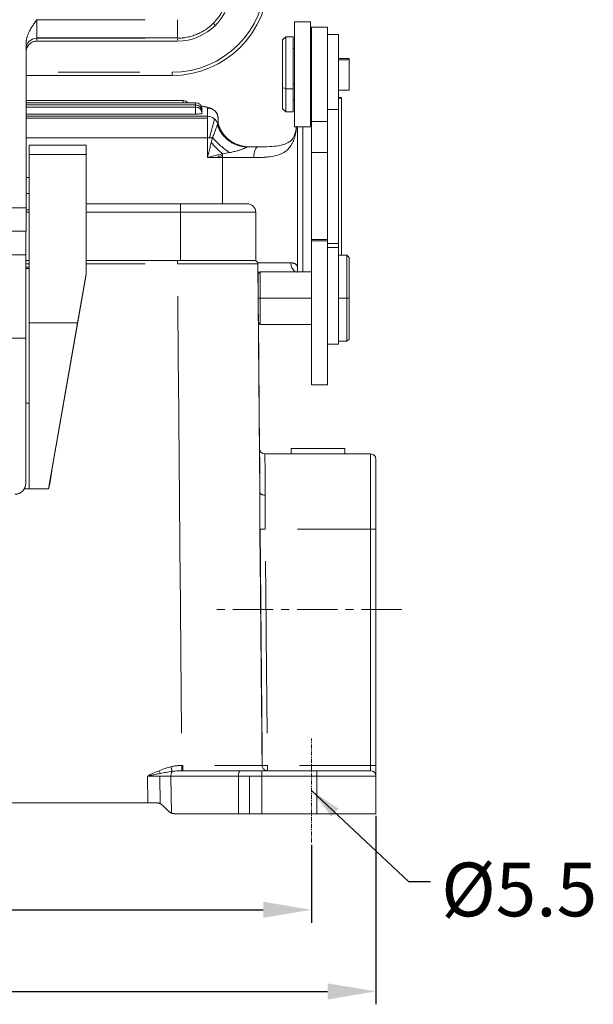
# Model space of a CAD drawing. Units: millimetres. Extents: x 1508 to 2102, y 557 to 977.
# Drawn here: x 1631 to 1684, y 760 to 851 of the extents above; entities that cross this region are included whole.
import ezdxf

# ---------------------------------------------------------------- set-up
doc = ezdxf.new("R2010")
doc.units = ezdxf.units.MM
doc.header["$LTSCALE"] = 0.1
doc.header["$PDMODE"] = 3
doc.header["$PDSIZE"] = 8
doc.linetypes.add('CENTER', pattern=[0.6, 0.375, -0.075, 0.075, -0.075])
doc.layers.get('Defpoints').update_dxf_attribs({"linetype": 'CONTINUOUS'})
doc.layers.add('1', color=7, linetype='CONTINUOUS')
doc.layers.add('4', color=7, linetype='CONTINUOUS')
doc.layers.add('Cen', color=1, linetype='CENTER', lineweight=15)
doc.layers.add('Dim', color=3, linetype='CONTINUOUS', lineweight=15)
doc.styles.add('Romans字体', font='romans.shx', dxfattribs={"width": 0.75})
doc.styles.get("Standard").update_dxf_attribs({"font": 'txt', "width": 0.75})
doc.dimstyles.new('01', dxfattribs={"dimtxt": 5, "dimasz": 4.5, "dimexe": 1.2, "dimexo": 0.2, "dimgap": 0.5, "dimtad": 1, "dimdec": 1, "dimdsep": 46, "dimtxsty": 'Romans字体', "dimcen": 0, "dimclrd": 1, "dimclre": 6, "dimclrt": 4, "dimazin": 2, "dimtfac": 1, "dimtdec": 1, "dimtofl": 0, "dimtmove": 0, "dimatfit": 3, "dimfxl": 1, "dimtolj": 1, "dimtzin": 0, "dimarcsym": 0})
doc.dimstyles.new('DSTYLE1', dxfattribs={"dimtxt": 3.5, "dimasz": 3, "dimexe": 1, "dimexo": 0, "dimgap": 1, "dimtad": 0, "dimdec": 4, "dimrnd": 0.1, "dimzin": 11, "dimdsep": 46, "dimtxsty": 'STANDARD', "dimcen": 0.09, "dimclrd": 1, "dimclre": 6, "dimclrt": 4, "dimadec": 0, "dimazin": 0, "dimtp": 0.1, "dimtfac": 1, "dimtdec": 4, "dimtofl": 0, "dimtmove": 0, "dimatfit": 3, "dimfxl": 1, "dimtolj": 1, "dimtzin": 0, "dimarcsym": 0})

# ---------------------------------------------------------------- blocks, each defined once
blk = doc.blocks.new('*D10')
at = {"layer": 'Defpoints', "color": 0}
for p in [(1587.927, 774.742), (1657.927, 774.742), (1657.927, 768.485)]:
    blk.add_point(p, dxfattribs=at)
at = {"layer": 'Dim', "color": 6, "lineweight": -2}
for p, q in [((1587.927, 774.542), (1587.927, 767.285)), ((1657.927, 774.542), (1657.927, 767.285))]:
    blk.add_line(p, q, dxfattribs=at)
at = {"layer": 'Dim', "color": 1, "lineweight": -2}
blk.add_line((1592.427, 768.485), (1653.427, 768.485), dxfattribs=at)
at = {"layer": 'Dim', "color": 1}
for points in [[(1592.427, 769.235), (1592.427, 767.735), (1587.927, 768.485)], [(1653.427, 769.235), (1653.427, 767.735), (1657.927, 768.485)]]:
    blk.add_solid(points, dxfattribs=at)
at = {"layer": 'Dim', "color": 4, "insert": (1622.927, 771.485), "char_height": 5, "attachment_point": 5, "style": 'Romans字体'}
blk.add_mtext('\\A1;70', dxfattribs=at)
blk = doc.blocks.new('*D11')
at = {"layer": 'Defpoints', "color": 0}
for p in [(1581.927, 777.438), (1663.927, 777.438), (1663.927, 760.885)]:
    blk.add_point(p, dxfattribs=at)
at = {"layer": 'Dim', "color": 6, "lineweight": -2}
for p, q in [((1581.927, 777.238), (1581.927, 759.685)), ((1663.927, 777.238), (1663.927, 759.685))]:
    blk.add_line(p, q, dxfattribs=at)
at = {"layer": 'Dim', "color": 1, "lineweight": -2}
blk.add_line((1586.427, 760.885), (1659.427, 760.885), dxfattribs=at)
at = {"layer": 'Dim', "color": 1}
for points in [[(1586.427, 761.635), (1586.427, 760.135), (1581.927, 760.885)], [(1659.427, 761.635), (1659.427, 760.135), (1663.927, 760.885)]]:
    blk.add_solid(points, dxfattribs=at)
at = {"layer": 'Dim', "color": 4, "insert": (1622.927, 763.885), "char_height": 5, "attachment_point": 5, "style": 'Romans字体'}
blk.add_mtext('\\A1;82', dxfattribs=at)

msp = doc.modelspace()

# ---------------------------------------------------------------- linework, layer by layer
at = {"layer": '1', "linetype": 'Continuous', "lineweight": 15}
for p, q in [((1632.327, 851.375), (1632.327, 849.653)), ((1632.327, 851.375), (1642.427, 851.375)), ((1648.962, 850.842), (1648.766, 851.039)), ((1657.827, 851.188), (1656.327, 851.188)), ((1656.327, 841.388), (1656.327, 851.188)), ((1657.827, 851.188), (1657.827, 841.388)), ((1659.427, 850.688), (1657.927, 850.688)), ((1657.927, 850.688), (1657.927, 846.288)), ((1659.427, 846.288), (1659.427, 850.688)), ((1660.427, 850.01), (1659.427, 850.01)), ((1660.427, 850.01), (1660.427, 843.01)), ((1631.327, 833.857), (1631.327, 849.146)), ((1645.427, 849.697), (1632.327, 849.697)), ((1632.327, 849.653), (1632.327, 849.456)), ((1642.427, 849.653), (1632.327, 849.653)), ((1632.327, 849.378), (1645.427, 849.378)), ((1645.427, 849.456), (1645.427, 849.575)), ((1631.327, 848.458), (1631.327, 848.659)), ((1631.327, 848.377), (1631.327, 848.458)), ((1634.327, 846.478), (1641.927, 846.478)), ((1644.927, 846.178), (1644.927, 846.478)), ((1631.327, 846.178), (1644.927, 846.178)), ((1644.927, 846.178), (1631.327, 846.178)), ((1657.927, 846.288), (1657.927, 841.888)), ((1659.427, 841.888), (1659.427, 846.288)), ((1645.965, 843.841), (1631.327, 843.841)), ((1647.127, 843.64), (1631.327, 843.64)), ((1645.965, 843.838), (1645.965, 843.841)), ((1645.965, 843.838), (1645.965, 843.64)), ((1647.127, 843.638), (1647.127, 843.64)), ((1647.127, 843.638), (1647.127, 843.44)), ((1647.127, 843.44), (1631.326, 843.44)), ((1647.127, 843.239), (1631.326, 843.239)), ((1647.127, 843.438), (1647.127, 843.44)), ((1647.127, 843.438), (1647.127, 843.239)), ((1647.127, 843.237), (1647.127, 843.239)), ((1647.127, 843.237), (1647.127, 842.587)), ((1648.227, 843.141), (1648.227, 842.379)), ((1659.427, 843.01), (1660.427, 843.01)), ((1660.427, 843.01), (1660.427, 830.526)), ((1631.326, 842.587), (1647.127, 842.587)), ((1631.326, 842.379), (1648.227, 842.379)), ((1631.326, 842.22), (1648.227, 842.22)), ((1648.227, 842.379), (1648.227, 840.387)), ((1648.422, 840.387), (1648.895, 842.124)), ((1649.227, 842.144), (1649.227, 841.747)), ((1649.227, 842.144), (1649.227, 841.74)), ((1657.927, 841.888), (1659.427, 841.888)), ((1657.927, 838.995), (1657.927, 841.888)), ((1659.427, 841.888), (1659.427, 838.995)), ((1649.409, 840.994), (1649.322, 841.302)), ((1657.827, 841.388), (1656.327, 841.388)), ((1631.326, 840.387), (1648.227, 840.387)), ((1648.68, 840.387), (1648.227, 840.387)), ((1648.227, 838.538), (1648.227, 840.387)), ((1636.927, 839.684), (1631.627, 839.684)), ((1631.627, 838.807), (1631.627, 839.684)), ((1636.927, 839.684), (1636.927, 838.807)), ((1652.956, 839.538), (1651.922, 839.538)), ((1657.927, 838.995), (1657.927, 830.772)), ((1657.927, 838.995), (1659.427, 838.995)), ((1659.427, 830.772), (1659.427, 838.995)), ((1631.627, 838.807), (1631.627, 823.143)), ((1631.627, 838.807), (1636.927, 838.807)), ((1636.927, 838.807), (1636.927, 827.709)), ((1649.627, 838.538), (1648.227, 838.538)), ((1649.627, 838.538), (1649.627, 838.888)), ((1652.54, 838.538), (1649.627, 838.538)), ((1649.627, 838.538), (1649.627, 834.238)), ((1631.627, 836.678), (1631.327, 836.678)), ((1631.327, 835.204), (1631.627, 835.204)), ((1631.327, 833.857), (1628.027, 833.857)), ((1631.327, 831.678), (1631.327, 833.857)), ((1631.327, 833.678), (1631.627, 833.678)), ((1645.727, 834.238), (1636.927, 834.238)), ((1636.927, 834.238), (1645.727, 834.238)), ((1645.727, 834.238), (1651.927, 834.238)), ((1645.727, 834.238), (1645.727, 833.438)), ((1631.626, 833.438), (1631.326, 833.438)), ((1645.727, 833.438), (1636.927, 833.438)), ((1652.727, 833.438), (1645.727, 833.438)), ((1645.727, 828.938), (1645.727, 833.438)), ((1652.727, 833.438), (1652.727, 828.938)), ((1652.727, 828.938), (1652.727, 833.438)), ((1631.327, 831.678), (1628.027, 831.678)), ((1631.29, 831.678), (1631.29, 829.501)), ((1659.427, 830.916), (1657.927, 830.916)), ((1657.927, 830.772), (1657.927, 824.377)), ((1657.927, 830.772), (1659.427, 830.772)), ((1659.427, 824.377), (1659.427, 830.772)), ((1660.427, 830.526), (1659.427, 830.526)), ((1660.427, 830.16), (1659.427, 830.16)), ((1660.427, 830.526), (1660.427, 830.16)), ((1660.427, 830.16), (1660.427, 821.16)), ((1614.49, 829.478), (1631.29, 829.478)), ((1631.289, 828.938), (1631.626, 828.938)), ((1631.626, 828.938), (1631.289, 828.938)), ((1631.29, 829.454), (1631.29, 829.501)), ((1631.29, 821.889), (1631.29, 829.454)), ((1636.926, 828.938), (1645.43, 828.938)), ((1645.727, 828.938), (1636.927, 828.938)), ((1652.727, 828.938), (1645.727, 828.938)), ((1661.227, 829.438), (1660.427, 829.438)), ((1661.427, 829.238), (1661.227, 829.438)), ((1661.227, 825.438), (1661.227, 829.438)), ((1661.427, 825.438), (1661.427, 829.238)), ((1631.289, 828.343), (1631.627, 828.343)), ((1631.289, 828.204), (1631.627, 828.204)), ((1652.927, 828.738), (1656.001, 828.738)), ((1652.929, 828.64), (1653.115, 807.326)), ((1636.927, 827.639), (1633.739, 809.422)), ((1636.128, 823.143), (1636.927, 827.709)), ((1636.927, 827.639), (1636.927, 827.709)), ((1653.127, 827.888), (1652.927, 827.688)), ((1657.927, 827.888), (1653.127, 827.888)), ((1653.127, 825.438), (1653.127, 827.888)), ((1652.927, 825.438), (1653.127, 825.438)), ((1657.927, 825.438), (1653.127, 825.438)), ((1653.127, 825.438), (1653.127, 822.988)), ((1661.227, 825.438), (1660.427, 825.438)), ((1660.427, 825.438), (1660.427, 822.137)), ((1661.227, 825.438), (1661.227, 821.438)), ((1661.227, 825.438), (1661.427, 825.438)), ((1661.427, 825.438), (1661.427, 821.638)), ((1657.927, 824.377), (1657.927, 817.377)), ((1659.427, 817.377), (1659.427, 824.377)), ((1636.128, 823.143), (1631.627, 823.143)), ((1631.627, 807.684), (1631.627, 823.143)), ((1636.128, 823.143), (1633.427, 807.684)), ((1652.977, 823.137), (1653.127, 822.988)), ((1653.127, 822.988), (1657.927, 822.988)), ((1631.29, 821.71), (1614.49, 821.71)), ((1631.29, 821.526), (1631.29, 821.889)), ((1661.227, 821.438), (1661.427, 821.638)), ((1631.29, 808.188), (1631.29, 821.526)), ((1659.427, 821.16), (1660.427, 821.16)), ((1660.427, 821.438), (1661.227, 821.438)), ((1657.927, 817.377), (1659.427, 817.377)), ((1631.289, 815.679), (1631.627, 815.679)), ((1663.427, 810.938), (1653.58, 810.938)), ((1653.58, 810.938), (1663.427, 810.938)), ((1656.022, 811.438), (1656.022, 810.938)), ((1658.522, 811.438), (1656.022, 811.438)), ((1661.022, 811.438), (1658.522, 811.438)), ((1661.022, 810.938), (1661.022, 811.438)), ((1661.027, 811.438), (1661.022, 811.438)), ((1661.027, 810.938), (1661.027, 811.438)), ((1663.427, 803.938), (1663.427, 810.938)), ((1663.927, 803.938), (1663.927, 810.438)), ((1633.739, 809.352), (1633.531, 808.167)), ((1633.739, 809.352), (1633.739, 809.422)), ((1631.29, 808.188), (1631.29, 808.179)), ((1633.531, 808.167), (1633.427, 807.684)), ((1631.627, 807.702), (1631.168, 807.702)), ((1633.427, 807.684), (1631.627, 807.684)), ((1663.927, 803.938), (1663.427, 803.938)), ((1663.427, 781.938), (1663.427, 803.938)), ((1663.927, 781.938), (1663.927, 803.938)), ((1663.927, 803.938), (1663.927, 781.938)), ((1651.335, 781.438), (1645.932, 781.438)), ((1651.335, 781.438), (1645.932, 781.438)), ((1653.308, 781.438), (1651.335, 781.438)), ((1658.427, 781.438), (1653.308, 781.438)), ((1653.308, 781.438), (1658.427, 781.438)), ((1653.308, 781.438), (1653.308, 780.938)), ((1653.815, 781.938), (1653.815, 781.438)), ((1663.427, 781.438), (1658.427, 781.438)), ((1658.427, 780.938), (1658.427, 781.438)), ((1663.427, 781.938), (1663.927, 781.938)), ((1663.427, 781.438), (1663.427, 781.938)), ((1663.927, 780.938), (1663.927, 781.938)), ((1642.631, 780.942), (1642.676, 778.438)), ((1643.832, 778.365), (1643.786, 780.939)), ((1644.885, 777.487), (1644.824, 780.938)), ((1651.116, 780.938), (1644.824, 780.938)), ((1651.116, 777.438), (1651.116, 780.938)), ((1653.308, 780.938), (1651.116, 780.938)), ((1652.153, 777.438), (1652.153, 780.938)), ((1653.308, 780.938), (1653.308, 777.438)), ((1658.427, 780.938), (1653.308, 780.938)), ((1663.927, 780.938), (1658.427, 780.938)), ((1658.427, 777.438), (1658.427, 780.938)), ((1663.927, 780.938), (1663.927, 777.438)), ((1663.927, 780.938), (1663.927, 777.438)), ((1603.178, 778.438), (1642.676, 778.438)), ((1645.162, 777.438), (1651.116, 777.438)), ((1651.116, 777.438), (1653.308, 777.438)), ((1658.427, 777.438), (1653.308, 777.438)), ((1658.427, 777.438), (1663.927, 777.438))]:
    msp.add_line(p, q, dxfattribs=at)
for centre, radius, start, end in [((1644.927, 855.178), 9, 270, 0), ((1644.927, 855.178), 9, 270, 360), ((1644.927, 855.178), 8.7, 270.00001, 0), ((1645.427, 854.378), 5, 270, 0), ((1645.965, 843.241), 0.6, 41.75297, 90), ((1647.127, 843.04), 0.6, 0, 90), ((1647.127, 842.84), 0.6, 0, 90), ((1647.127, 842.639), 0.6, 0, 90), ((1651.927, 833.438), 0.8, 0, 90), ((1653.58, 811.438), 0.5, 180.5, 270), ((1663.427, 810.438), 0.5, 0, 90), ((1663.427, 780.938), 0.5, 0, 90)]:
    msp.add_arc(centre, radius, start, end, dxfattribs=at)
for centre, major_axis, ratio, start_param, end_param in [((1632.327, 848.654), (-1, 0), 0.999657, 4.712389, 6.283185), ((1647.127, 842.639), (-0.6, 0), 0.087156, 1.570796, 3.141593), ((1644.227, 843.141), (4, 0), 0.087156, 0, 0.539961), ((1647.127, 843.04), (-0.6, 0), 0.087156, 2.82925, 3.141593), ((1647.127, 842.84), (-0.6, 0), 0.087156, 2.82925, 3.141593), ((1648.227, 842.144), (1, 0), 0.996195, 0, 1.570796), ((1648.227, 841.383), (1, 0), 0.996195, 0.293918, 1.570796), ((1657.496, 841.212), (0.988, -0.156), 0.648011, 3.111112, 3.380224), ((1652.956, 838.538), (0, -1), 0.41614, 3.141592, 4.712389), ((1630.29, 808.188), (-1, 0), 0.999962, 1.570796, 3.141593), ((1630.29, 808.179), (1, 0), 0.999962, 4.712389, 6.283185), ((1645.927, 771.611), (7.5, -859.448), 0.008726, 1.582731, 1.608338), ((1651.335, 780.938), (0, -0.5), 0.438371, 3.141593, 4.712389)]:
    msp.add_ellipse(centre, major_axis=major_axis, ratio=ratio, start_param=start_param, end_param=end_param, dxfattribs=at)
for points, knots in [([(1645.427, 849.652), (1645.577, 849.656), (1645.879, 849.665), (1646.329, 849.734), (1646.774, 849.843), (1647.209, 849.996), (1647.631, 850.193), (1648.035, 850.432), (1648.415, 850.711), (1648.803, 851.062), (1649.194, 851.508), (1649.57, 852.078), (1649.879, 852.754), (1650.099, 853.533), (1650.127, 854.089), (1650.141, 854.378)], [0, 0, 0, 0, 0.060723, 0.12192, 0.183595, 0.245751, 0.308394, 0.371527, 0.435153, 0.499275, 0.582835, 0.674683, 0.774828, 0.88327, 1, 1, 1, 1]), ([(1631.327, 849.146), (1631.327, 849.177), (1631.328, 849.238), (1631.335, 849.331), (1631.347, 849.425), (1631.363, 849.52), (1631.383, 849.616), (1631.408, 849.714), (1631.438, 849.813), (1631.472, 849.913), (1631.511, 850.014), (1631.581, 850.18), (1631.698, 850.416), (1631.843, 850.664), (1631.978, 850.872), (1632.127, 851.094), (1632.247, 851.262), (1632.327, 851.375)], [0, 0, 0, 0, 0.036877, 0.074352, 0.112509, 0.151426, 0.19118, 0.231839, 0.27347, 0.316134, 0.359888, 0.404785, 0.53385, 0.677558, 0.751262, 0.832827, 1, 1, 1, 1]), ([(1645.427, 849.653), (1645.427, 849.656), (1645.427, 849.67), (1645.427, 849.717), (1645.427, 849.75), (1645.427, 849.837), (1645.427, 849.889), (1645.427, 850.012), (1645.427, 850.083), (1645.427, 850.239), (1645.427, 850.325), (1645.427, 850.509), (1645.427, 850.607), (1645.427, 850.814), (1645.427, 850.922), (1645.427, 851.145), (1645.427, 851.259), (1645.427, 851.375)], [0, 0, 0, 0, 0.125, 0.125, 0.25, 0.25, 0.375, 0.375, 0.5, 0.5, 0.625, 0.625, 0.75, 0.75, 0.875, 0.875, 1, 1, 1, 1]), ([(1631.327, 848.377), (1631.328, 848.408), (1631.329, 848.468), (1631.342, 848.556), (1631.36, 848.637), (1631.384, 848.714), (1631.412, 848.784), (1631.443, 848.848), (1631.477, 848.906), (1631.512, 848.959), (1631.548, 849.006), (1631.584, 849.047), (1631.645, 849.112), (1631.741, 849.194), (1631.879, 849.277), (1632.025, 849.335), (1632.175, 849.371), (1632.277, 849.376), (1632.327, 849.378)], [0, 0, 0, 0, 0.058698, 0.114753, 0.168163, 0.218929, 0.26705, 0.312526, 0.355357, 0.395543, 0.433083, 0.467978, 0.500228, 0.604535, 0.706664, 0.806618, 0.904396, 1, 1, 1, 1]), ([(1659.427, 844.736), (1659.427, 844.768), (1659.427, 844.796), (1659.427, 844.822), (1659.427, 844.823), (1659.427, 844.824)], [0, 0, 0, 0, 0.94995, 0.94995, 1, 1, 1, 1]), ([(1649.227, 842.144), (1649.225, 842.261), (1649.192, 842.467), (1649.056, 842.735), (1648.883, 842.928), (1648.7, 843.059), (1648.521, 843.146), (1648.321, 843.213), (1648.059, 843.274), (1647.813, 843.313), (1647.651, 843.334), (1647.641, 843.335)], [0, 0, 0, 0, 0.108317, 0.204057, 0.291438, 0.377191, 0.469787, 0.584187, 0.756145, 0.984328, 1, 1, 1, 1]), ([(1649.195, 841.788), (1649.195, 841.794), (1649.197, 841.805), (1649.2, 841.815), (1649.204, 841.821), (1649.209, 841.821), (1649.214, 841.816), (1649.22, 841.803), (1649.225, 841.779), (1649.226, 841.753), (1649.227, 841.74)], [0, 0, 0, 0, 0.117377, 0.233017, 0.346958, 0.459241, 0.569907, 0.72122, 0.864529, 1, 1, 1, 1]), ([(1650.752, 839.857), (1650.743, 839.862), (1650.702, 839.883), (1650.629, 839.922), (1650.535, 839.977), (1650.445, 840.035), (1650.358, 840.094), (1650.275, 840.156), (1650.195, 840.22), (1650.118, 840.285), (1650.044, 840.352), (1649.974, 840.421), (1649.907, 840.49), (1649.843, 840.561), (1649.782, 840.633), (1649.724, 840.705), (1649.67, 840.778), (1649.619, 840.851), (1649.57, 840.925), (1649.525, 840.998), (1649.482, 841.072), (1649.442, 841.146), (1649.405, 841.219), (1649.37, 841.292), (1649.338, 841.365), (1649.309, 841.437), (1649.282, 841.509), (1649.257, 841.58), (1649.234, 841.65), (1649.214, 841.719), (1649.201, 841.766), (1649.195, 841.788)], [0, 0, 0, 0, 0.01204, 0.054906, 0.09721, 0.138953, 0.180134, 0.220754, 0.260812, 0.300308, 0.339243, 0.377616, 0.415428, 0.452678, 0.489366, 0.525493, 0.561058, 0.596062, 0.630504, 0.664384, 0.697703, 0.73046, 0.762655, 0.794289, 0.825361, 0.855872, 0.885821, 0.915208, 0.944034, 0.972298, 1, 1, 1, 1]), ([(1649.24, 841.677), (1649.237, 841.687), (1649.226, 841.742), (1649.225, 841.764), (1649.225, 841.766), (1649.225, 841.766)], [0, 0, 0, 0, 0.169162, 0.956029, 1, 1, 1, 1]), ([(1648.68, 840.387), (1648.691, 840.407), (1648.714, 840.448), (1648.747, 840.521), (1648.792, 840.631), (1648.853, 840.779), (1648.92, 840.952), (1648.985, 841.126), (1649.043, 841.28), (1649.09, 841.406), (1649.125, 841.5), (1649.142, 841.542), (1649.151, 841.562)], [0, 0, 0, 0, 0.039203, 0.080842, 0.139203, 0.247425, 0.370586, 0.497513, 0.63859, 0.768835, 0.889004, 1, 1, 1, 1]), ([(1656.512, 841.212), (1656.505, 841.162), (1656.491, 841.062), (1656.466, 840.916), (1656.438, 840.775), (1656.408, 840.638), (1656.374, 840.505), (1656.337, 840.377), (1656.297, 840.253), (1656.254, 840.133), (1656.206, 840.018), (1656.155, 839.908), (1656.1, 839.801), (1656.041, 839.699), (1655.906, 839.493), (1655.661, 839.215), (1655.237, 838.928), (1654.7, 838.724), (1654.17, 838.622), (1653.694, 838.573), (1653.373, 838.554), (1653.079, 838.543), (1652.819, 838.538), (1652.635, 838.538), (1652.54, 838.538)], [0, 0, 0, 0, 0.02535, 0.050503, 0.075477, 0.100292, 0.124967, 0.149521, 0.173975, 0.198348, 0.22266, 0.246933, 0.271186, 0.295441, 0.319718, 0.424804, 0.532581, 0.643992, 0.765117, 0.82178, 0.882521, 0.918942, 0.958099, 1, 1, 1, 1]), ([(1656.523, 841.448), (1656.487, 841.149), (1656.379, 840.687), (1656.144, 840.24), (1655.886, 840), (1655.644, 839.861), (1655.314, 839.733), (1654.788, 839.614), (1653.975, 839.542), (1653.289, 839.527), (1652.878, 839.534)], [0, 0, 0, 0, 0.174723, 0.311906, 0.416808, 0.491341, 0.569267, 0.678302, 0.821058, 1, 1, 1, 1]), ([(1648.227, 838.538), (1648.268, 838.701), (1648.348, 839.022), (1648.465, 839.49), (1648.54, 839.79), (1648.577, 839.938)], [0, 0, 0, 0, 0.333347, 0.666694, 1, 1, 1, 1]), ([(1649.627, 838.888), (1649.537, 838.967), (1649.445, 839.049), (1649.264, 839.219), (1649.174, 839.307), (1648.996, 839.485), (1648.909, 839.575), (1648.739, 839.756), (1648.656, 839.847), (1648.577, 839.938)], [0, 0, 0, 0, 0.25, 0.25, 0.5, 0.5, 0.75, 0.75, 1, 1, 1, 1]), ([(1650.285, 839.001), (1650.186, 839.07), (1649.989, 839.206), (1649.696, 839.433), (1649.416, 839.667), (1649.152, 839.907), (1648.904, 840.147), (1648.755, 840.308), (1648.681, 840.387)], [0, 0, 0, 0, 0.176447, 0.34898, 0.517599, 0.682307, 0.843107, 1, 1, 1, 1]), ([(1650.285, 839), (1650.356, 839.014), (1650.493, 839.04), (1650.688, 839.085), (1650.865, 839.129), (1651.026, 839.173), (1651.169, 839.216), (1651.297, 839.258), (1651.409, 839.298), (1651.508, 839.335), (1651.592, 839.37), (1651.664, 839.402), (1651.725, 839.43), (1651.776, 839.454), (1651.817, 839.476), (1651.85, 839.494), (1651.875, 839.508), (1651.894, 839.52), (1651.903, 839.525), (1651.907, 839.528)], [0, 0, 0, 0, 0.115596, 0.221933, 0.319195, 0.407607, 0.48747, 0.559157, 0.62312, 0.679983, 0.730489, 0.775422, 0.815631, 0.851968, 0.885233, 0.916143, 0.945296, 0.97316, 1, 1, 1, 1]), ([(1652.099, 839.538), (1652.057, 839.538), (1651.973, 839.539), (1651.847, 839.547), (1651.724, 839.56), (1651.603, 839.578), (1651.484, 839.601), (1651.367, 839.628), (1651.253, 839.659), (1651.142, 839.694), (1651.033, 839.733), (1650.927, 839.775), (1650.834, 839.817), (1650.776, 839.845), (1650.752, 839.857)], [0, 0, 0, 0, 0.090826, 0.180623, 0.269392, 0.357133, 0.443846, 0.52953, 0.614187, 0.697815, 0.780415, 0.861986, 0.94253, 1, 1, 1, 1]), ([(1651.907, 839.528), (1651.907, 839.528), (1651.911, 839.53), (1651.916, 839.534), (1651.921, 839.537), (1651.922, 839.537), (1651.922, 839.538)], [0, 0, 0, 0, 0.001003, 0.341408, 0.674142, 1, 1, 1, 1]), ([(1648.227, 838.538), (1648.39, 838.578), (1648.711, 838.659), (1649.179, 838.776), (1649.479, 838.851), (1649.627, 838.888), (1649.627, 838.888), (1649.627, 838.888)], [0, 0, 0, 0, 0.33333, 0.66666, 0.99999, 0.99999, 1, 1, 1, 1]), ([(1649.08, 838.538), (1649.118, 838.565), (1649.16, 838.588), (1649.301, 838.651), (1649.407, 838.679), (1649.551, 838.705), (1649.589, 838.71), (1649.627, 838.715)], [0, 0, 0, 0, 0.243301, 0.243301, 0.799932, 0.799932, 1, 1, 1, 1]), ([(1645.43, 828.64), (1645.43, 828.679), (1645.43, 828.718), (1645.43, 828.79), (1645.43, 828.823), (1645.43, 828.878), (1645.43, 828.9), (1645.43, 828.93), (1645.43, 828.938), (1645.43, 828.938)], [0, 0, 0, 0, 0.250068, 0.250068, 0.500136, 0.500136, 0.750205, 0.750205, 1, 1, 1, 1]), ([(1652.629, 828.938), (1652.629, 828.938), (1652.606, 828.938), (1652.502, 828.938), (1652.33, 828.938), (1652.092, 828.938), (1651.789, 828.938), (1651.426, 828.938), (1651.004, 828.938), (1650.687, 828.938), (1650.521, 828.938)], [0, 0, 0, 0, 0.124922, 0.249933, 0.374944, 0.499955, 0.624967, 0.749978, 0.874989, 1, 1, 1, 1]), ([(1652.629, 828.938), (1652.668, 828.938), (1652.707, 828.93), (1652.78, 828.9), (1652.813, 828.878), (1652.868, 828.823), (1652.891, 828.79), (1652.921, 828.718), (1652.929, 828.679), (1652.929, 828.64)], [0, 0, 0, 0, 0.25, 0.25, 0.5, 0.5, 0.75, 0.75, 1, 1, 1, 1]), ([(1645.43, 828.64), (1645.675, 828.64), (1646.165, 828.64), (1646.894, 828.64), (1647.609, 828.64), (1648.302, 828.64), (1648.968, 828.64), (1649.6, 828.64), (1650.192, 828.64), (1650.738, 828.64), (1651.233, 828.64), (1651.672, 828.64), (1652.05, 828.64), (1652.365, 828.64), (1652.613, 828.64), (1652.792, 828.64), (1652.9, 828.64), (1652.925, 828.64), (1652.925, 828.64)], [0, 0, 0, 0, 0.062503, 0.125005, 0.187508, 0.250011, 0.312513, 0.375016, 0.437519, 0.500021, 0.562524, 0.625027, 0.687529, 0.750032, 0.812535, 0.875038, 0.93754, 1, 1, 1, 1]), ([(1656.001, 828.738), (1656.024, 828.736), (1656.07, 828.733), (1656.134, 828.725), (1656.193, 828.715), (1656.249, 828.702), (1656.3, 828.686), (1656.348, 828.668), (1656.391, 828.648), (1656.431, 828.625), (1656.477, 828.591), (1656.526, 828.543), (1656.572, 828.476), (1656.603, 828.4), (1656.623, 828.313), (1656.626, 828.248), (1656.627, 828.215)], [0, 0, 0, 0, 0.055685, 0.110995, 0.165943, 0.220542, 0.274806, 0.328749, 0.382387, 0.435732, 0.488801, 0.590686, 0.692642, 0.794775, 0.897192, 1, 1, 1, 1]), ([(1656.001, 828.738), (1656.001, 828.679), (1656.005, 828.618), (1656.025, 828.495), (1656.041, 828.433), (1656.084, 828.31), (1656.112, 828.25), (1656.179, 828.135), (1656.218, 828.081), (1656.306, 827.984), (1656.355, 827.94), (1656.421, 827.892), (1656.436, 827.882), (1656.451, 827.872)], [0, 0, 0, 0, 0.189564, 0.189564, 0.379129, 0.379129, 0.568693, 0.568693, 0.758258, 0.758258, 0.947822, 0.947822, 1, 1, 1, 1]), ([(1653.615, 807.102), (1653.613, 807.389), (1653.61, 807.665), (1653.605, 808.193), (1653.603, 808.445), (1653.599, 808.917), (1653.597, 809.139), (1653.593, 809.547), (1653.591, 809.734), (1653.588, 810.07), (1653.587, 810.22), (1653.584, 810.478), (1653.583, 810.586), (1653.582, 810.761), (1653.581, 810.827), (1653.58, 810.915), (1653.58, 810.938), (1653.58, 810.938)], [0, 0, 0, 0, 0.125, 0.125, 0.25, 0.25, 0.375, 0.375, 0.5, 0.5, 0.625, 0.625, 0.75, 0.75, 0.875, 0.875, 1, 1, 1, 1]), ([(1653.118, 807.326), (1653.117, 807.059), (1653.113, 806.523), (1653.108, 805.398), (1653.107, 804.518), (1653.107, 803.935), (1653.107, 803.933)], [0, 0, 0, 0, 0.248658, 0.500559, 0.998617, 1, 1, 1, 1]), ([(1653.115, 807.326), (1653.116, 807.311), (1653.119, 807.296), (1653.132, 807.267), (1653.141, 807.253), (1653.167, 807.226), (1653.182, 807.213), (1653.219, 807.189), (1653.239, 807.178), (1653.286, 807.157), (1653.311, 807.148), (1653.365, 807.132), (1653.394, 807.125), (1653.455, 807.114), (1653.486, 807.11), (1653.55, 807.105), (1653.583, 807.104), (1653.615, 807.104)], [0, 0, 0, 0, 0.125, 0.125, 0.25, 0.25, 0.375, 0.375, 0.5, 0.5, 0.625, 0.625, 0.75, 0.75, 0.875, 0.875, 1, 1, 1, 1]), ([(1653.607, 803.938), (1653.607, 803.938), (1653.604, 804.157), (1653.604, 804.703), (1653.609, 805.46), (1653.615, 806.159), (1653.618, 806.672), (1653.616, 806.969), (1653.615, 807.102)], [0, 0, 0, 0, 0.000004, 0.200552, 0.499117, 0.698172, 0.865133, 1, 1, 1, 1]), ([(1653.107, 803.933), (1653.113, 803.933), (1653.13, 803.934), (1653.186, 803.935), (1653.224, 803.935), (1653.315, 803.936), (1653.369, 803.936), (1653.484, 803.937), (1653.545, 803.937), (1653.607, 803.938)], [0, 0, 0, 0, 0.25, 0.25, 0.5, 0.5, 0.75, 0.75, 1, 1, 1, 1]), ([(1644.83, 781.808), (1644.656, 781.76), (1644.282, 781.658), (1643.922, 781.514), (1643.73, 781.438)], [0, 0, 0, 0, 0.46761, 1, 1, 1, 1]), ([(1643.73, 781.438), (1643.748, 781.394), (1643.766, 781.35), (1643.8, 781.267), (1643.817, 781.228), (1643.832, 781.192)], [0, 0, 0, 0, 0.5, 0.5, 1, 1, 1, 1]), ([(1643.832, 781.192), (1644.01, 781.222), (1644.381, 781.287), (1644.745, 781.35), (1644.934, 781.382)], [0, 0, 0, 0, 0.480044, 1, 1, 1, 1]), ([(1644.937, 781.375), (1644.92, 781.353), (1644.904, 781.327), (1644.876, 781.265), (1644.864, 781.23), (1644.844, 781.153), (1644.836, 781.112), (1644.826, 781.026), (1644.824, 780.982), (1644.824, 780.938)], [0, 0, 0, 0, 0.25, 0.25, 0.5, 0.5, 0.75, 0.75, 1, 1, 1, 1]), ([(1644.937, 781.375), (1645.031, 781.388), (1645.225, 781.409), (1645.529, 781.43), (1645.738, 781.436), (1645.847, 781.437)], [0, 0, 0, 0, 0.317501, 0.643783, 1, 1, 1, 1]), ([(1645.837, 781.932), (1645.838, 781.888), (1645.84, 781.8), (1645.842, 781.679), (1645.844, 781.577), (1645.845, 781.501), (1645.846, 781.45), (1645.846, 781.442), (1645.847, 781.437)], [0, 0, 0, 0, 0.175246, 0.34706, 0.515443, 0.680394, 0.841913, 1, 1, 1, 1]), ([(1645.926, 781.933), (1645.926, 781.901), (1645.926, 781.868), (1645.926, 781.804), (1645.926, 781.773), (1645.927, 781.713), (1645.927, 781.685), (1645.927, 781.631), (1645.928, 781.605), (1645.928, 781.56), (1645.929, 781.539), (1645.929, 781.503), (1645.93, 781.488), (1645.93, 781.463), (1645.931, 781.453), (1645.932, 781.441), (1645.932, 781.438), (1645.932, 781.438)], [0, 0, 0, 0, 0.125, 0.125, 0.25, 0.25, 0.375, 0.375, 0.5, 0.5, 0.625, 0.625, 0.75, 0.75, 0.875, 0.875, 1, 1, 1, 1]), ([(1645.932, 781.438), (1646.434, 781.438), (1647.417, 781.438), (1648.849, 781.438), (1650.172, 781.438), (1651.348, 781.438), (1652.334, 781.438), (1653.098, 781.438), (1653.614, 781.438), (1653.777, 781.438), (1653.815, 781.438)], [0, 0, 0, 0, 0.125, 0.25, 0.375, 0.5, 0.625, 0.75, 0.875001, 1, 1, 1, 1]), ([(1653.317, 781.933), (1653.281, 781.933), (1653.176, 781.933), (1652.566, 781.933), (1651.157, 781.933), (1649.684, 781.933), (1648.926, 781.933)], [0, 0, 0, 0, 0.119889, 0.350134, 0.689931, 1, 1, 1, 1]), ([(1653.815, 781.938), (1653.784, 781.937), (1653.753, 781.937), (1653.692, 781.936), (1653.661, 781.936), (1653.603, 781.936), (1653.575, 781.935), (1653.523, 781.935), (1653.498, 781.935), (1653.452, 781.934), (1653.431, 781.934), (1653.394, 781.934), (1653.378, 781.934), (1653.351, 781.933), (1653.34, 781.933), (1653.324, 781.933), (1653.319, 781.933), (1653.317, 781.933)], [0, 0, 0, 0, 0.125, 0.125, 0.25, 0.25, 0.375, 0.375, 0.5, 0.5, 0.625, 0.625, 0.75, 0.75, 0.875, 0.875, 1, 1, 1, 1]), ([(1653.815, 781.438), (1653.766, 781.442), (1653.668, 781.45), (1653.533, 781.517), (1653.415, 781.625), (1653.333, 781.769), (1653.322, 781.881), (1653.317, 781.933)], [0, 0, 0, 0, 0.189628, 0.379257, 0.568886, 0.801327, 1, 1, 1, 1]), ([(1643.832, 781.19), (1643.776, 781.179), (1643.654, 781.155), (1643.455, 781.115), (1643.212, 781.065), (1642.934, 781.006), (1642.732, 780.964), (1642.631, 780.942), (1642.631, 780.942)], [0, 0, 0, 0, 0.140188, 0.306086, 0.497559, 0.747725, 0.999854, 1, 1, 1, 1]), ([(1642.631, 780.942), (1642.631, 780.942), (1642.743, 780.942), (1642.986, 780.941), (1643.378, 780.94), (1643.824, 780.939), (1644.319, 780.938), (1644.649, 780.938), (1644.824, 780.938)], [0, 0, 0, 0, 0.000078, 0.147699, 0.321509, 0.5215, 0.747667, 1, 1, 1, 1]), ([(1643.499, 778.438), (1643.52, 778.437), (1643.562, 778.436), (1643.624, 778.429), (1643.686, 778.417), (1643.746, 778.399), (1643.818, 778.373), (1643.9, 778.332), (1643.988, 778.275), (1644.039, 778.227), (1644.065, 778.203)], [0, 0, 0, 0, 0.099856, 0.199039, 0.298145, 0.397769, 0.498497, 0.66646, 0.83271, 1, 1, 1, 1]), ([(1644.885, 777.487), (1644.867, 777.494), (1644.831, 777.508), (1644.779, 777.534), (1644.73, 777.563), (1644.682, 777.596), (1644.638, 777.632), (1644.61, 777.659), (1644.596, 777.672)], [0, 0, 0, 0, 0.172223, 0.342098, 0.509716, 0.675173, 0.838567, 1, 1, 1, 1])]:
    msp.add_open_spline(points, degree=3, knots=knots, dxfattribs=at)
for points, degree in [([(1660.726, 844.126), (1660.626, 844.126), (1660.527, 844.126), (1660.427, 844.126)], 3), ([(1660.427, 844.071), (1660.527, 844.071), (1660.626, 844.071), (1660.725, 844.071)], 3), ([(1660.725, 844.071), (1660.726, 844.09), (1660.727, 844.108), (1660.726, 844.126)], 3), ([(1660.727, 829.438), (1660.727, 844.071)], 1), ([(1649.184, 841.672), (1649.188, 841.711), (1649.191, 841.75), (1649.195, 841.788)], 3), ([(1649.151, 841.562), (1649.154, 841.57), (1649.161, 841.587), (1649.169, 841.614), (1649.176, 841.639), (1649.181, 841.66), (1649.183, 841.669), (1649.184, 841.672)], 3), ([(1656.627, 841.375), (1656.627, 827.843)], 1), ([(1657.127, 841.387), (1657.127, 827.888)], 1), ([(1648.577, 839.938), (1648.612, 840.087), (1648.646, 840.237), (1648.68, 840.387)], 3), ([(1649.627, 838.888), (1649.847, 838.922), (1650.066, 838.959), (1650.285, 839.001)], 3), ([(1651.926, 839.527), (1651.456, 839.576)], 1), ([(1651.922, 839.538), (1651.936, 839.538), (1651.962, 839.538), (1651.996, 839.538), (1652.024, 839.538), (1652.045, 839.538), (1652.053, 839.538), (1652.055, 839.538)], 3), ([(1631.289, 828.938), (1631.626, 828.938)], 1), ([(1636.926, 828.938), (1645.43, 828.938)], 1), ([(1650.521, 828.938), (1650.354, 828.938), (1650.005, 828.938), (1649.436, 828.938), (1648.829, 828.938), (1648.189, 828.938), (1647.523, 828.938), (1646.837, 828.938), (1646.137, 828.938), (1645.665, 828.938), (1645.43, 828.938)], 3), ([(1631.626, 828.64), (1631.289, 828.64)], 1), ([(1642.429, 828.64), (1636.926, 828.64)], 1), ([(1653.115, 807.326), (1653.053, 814.431), (1652.991, 821.535), (1652.929, 828.64)], 3), ([(1645.456, 825.64), (1645.515, 818.855), (1645.633, 805.286), (1645.752, 791.717), (1645.811, 784.933)], 3), ([(1653.109, 803.933), (1653.178, 796.6), (1653.248, 789.266), (1653.317, 781.933)], 3), ([(1663.427, 803.938), (1656.607, 803.938)], 1), ([(1653.787, 784.938), (1653.736, 790.271), (1653.686, 795.604), (1653.635, 800.938)], 3), ([(1643.73, 781.438), (1643.357, 781.284), (1642.993, 781.114), (1642.631, 780.942)], 3), ([(1645.837, 781.932), (1645.711, 781.93), (1645.469, 781.916), (1645.146, 781.875), (1644.933, 781.833), (1644.83, 781.808)], 3), ([(1645.837, 781.932), (1645.867, 781.933), (1645.896, 781.933), (1645.926, 781.933)], 3), ([(1645.847, 781.437), (1645.875, 781.437), (1645.904, 781.437), (1645.932, 781.438)], 3), ([(1656.815, 781.938), (1663.427, 781.938)], 1), ([(1642.676, 778.438), (1642.951, 778.437), (1643.227, 778.437), (1643.499, 778.438)], 3), ([(1644.065, 778.203), (1644.244, 778.024), (1644.421, 777.847), (1644.596, 777.672)], 3), ([(1644.885, 777.487), (1645.019, 777.438), (1645.162, 777.438)], 2)]:
    msp.add_open_spline(points, degree=degree, dxfattribs=at)
for points, weights in [([(1651.494, 839.57), (1650.373, 839.739), (1649.514, 840.482), (1649.151, 841.562)], [1.05809338412, 0.967907078944, 0.982727175503, 1.10255367379]), ([(1651.607, 839.571), (1650.419, 839.751), (1649.525, 840.539), (1649.184, 841.672)], [1.06227431564, 0.96571734881, 0.981444809529, 1.10945669779]), ([(1652.055, 839.538), (1651.906, 839.538), (1651.757, 839.549), (1651.607, 839.571)], [1.10945669727, 1.09152632203, 1.07579886148, 1.06227431564]), ([(1644.83, 781.808), (1644.878, 781.614), (1644.916, 781.456), (1644.937, 781.375)], [1.0311869809, 0.963230684718, 1.00633174462, 1.1604901606])]:
    msp.add_rational_spline(points, weights, degree=3, dxfattribs=at)
at = {"layer": '4', "linetype": 'Continuous', "lineweight": 15}
for p, q in [((1655.527, 849.788), (1655.227, 849.488)), ((1655.227, 845.062), (1655.227, 849.488)), ((1656.227, 849.788), (1655.527, 849.788)), ((1655.527, 849.788), (1655.527, 844.947)), ((1656.227, 849.788), (1656.227, 844.947)), ((1656.327, 848.688), (1656.227, 848.688)), ((1657.927, 848.488), (1657.827, 848.588)), ((1661.427, 847.763), (1660.427, 847.763)), ((1661.427, 847.65), (1660.427, 847.65)), ((1661.427, 847.65), (1661.427, 847.763)), ((1661.427, 847.65), (1661.427, 844.813)), ((1657.827, 845.407), (1657.927, 845.445)), ((1655.227, 845.062), (1655.227, 843.088)), ((1655.227, 845.062), (1655.527, 844.947)), ((1655.527, 844.947), (1655.527, 842.788)), ((1655.527, 844.947), (1656.227, 844.947)), ((1656.227, 845.368), (1656.327, 845.368)), ((1656.227, 842.788), (1656.227, 844.947)), ((1660.427, 844.813), (1661.427, 844.813)), ((1656.227, 843.888), (1656.327, 843.888)), ((1657.827, 843.988), (1657.927, 844.088)), ((1655.227, 843.088), (1655.527, 842.788)), ((1655.527, 842.788), (1656.227, 842.788))]:
    msp.add_line(p, q, dxfattribs=at)
at = {"layer": 'Cen', "color": 1, "linetype": 'CENTER', "lineweight": 0, "ltscale": 100}
msp.add_line((1666.344, 796.438), (1648.73, 796.438), dxfattribs=at)
at = {"layer": 'Cen', "color": 1, "ltscale": 10}
msp.add_line((1657.927, 774.742), (1657.927, 784.424), dxfattribs=at)

# ---------------------------------------------------------------- texts
at = {"layer": 'Dim', "insert": (1670.014, 772.878), "char_height": 5, "attachment_point": 1, "style": 'Romans字体'}
msp.add_mtext('%%C5.5', dxfattribs=at)

# ---------------------------------------------------------------- dimensions: what is measured, and where the dimension line sits
at = {"layer": 'Dim'}
for base, p1, p2, picture, middle in [((1663.927, 760.885), (1581.927, 777.438), (1663.927, 777.438), '*D11', (1622.927, 763.885)), ((1657.927, 768.485), (1587.927, 774.742), (1657.927, 774.742), '*D10', (1622.927, 771.485))]:
    dim = msp.add_linear_dim(base=base, p1=p1, p2=p2, dimstyle='01', dxfattribs=at)
    dim.commit()
    dim.dimension.update_dxf_attribs({"geometry": picture, "text_midpoint": middle})

# ---------------------------------------------------------------- leaders
at = {"layer": 'Dim', "color": 7, "lineweight": 0, "annotation_type": 0, "has_hookline": 1, "hookline_direction": 1, "text_width": 11.25}
msp.add_leader([(1657.927, 779.583), (1666.951, 771.128), (1669.014, 771.128)], dimstyle='DSTYLE1', override={"dimgap": 1, "dimtad": 0}, dxfattribs=at)

doc.saveas('drawing.dxf')
